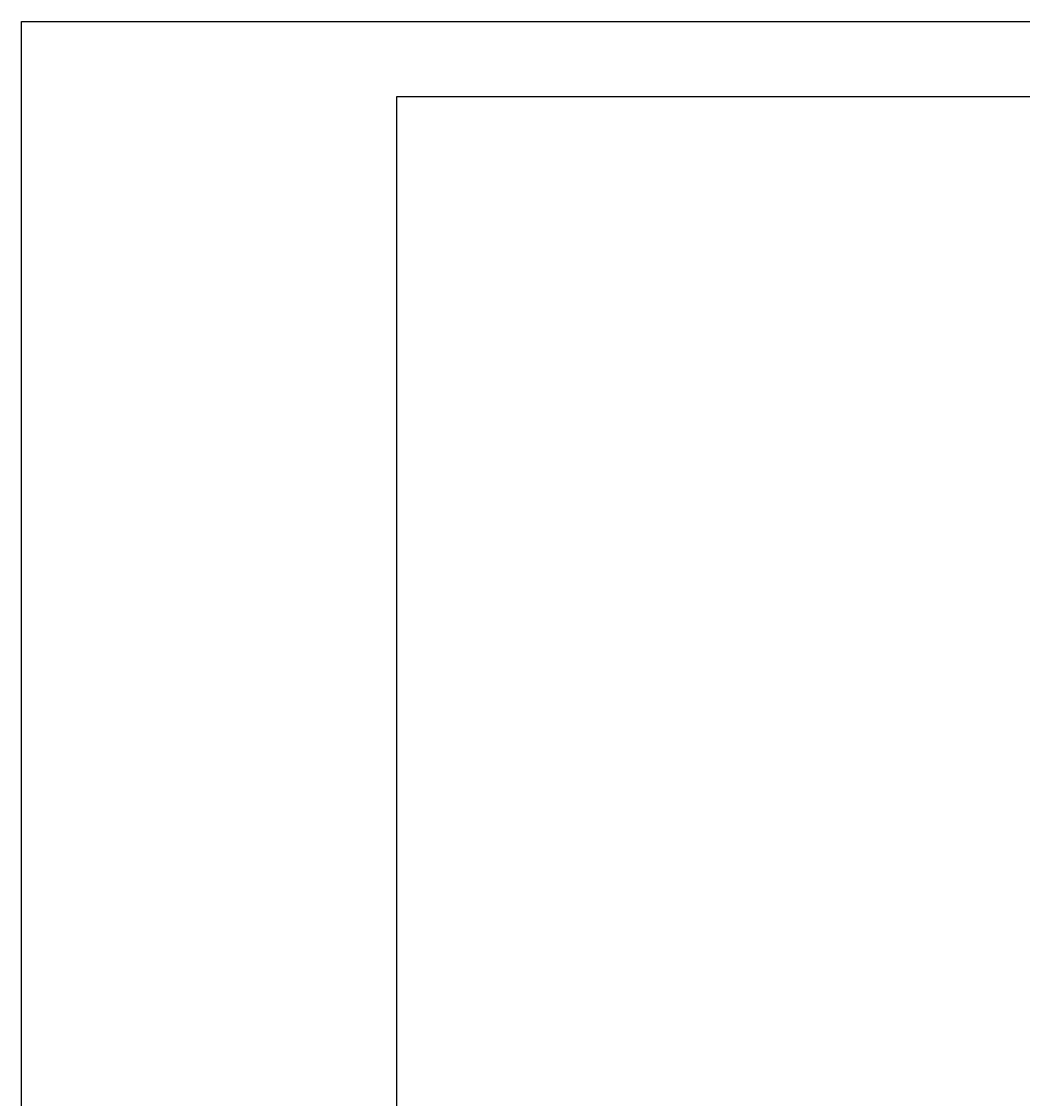
# Model space of a CAD drawing. Extents: x 328 to 1332, y -109 to 601.
# Drawn here: x 328 to 554, y 358 to 601 of the extents above; entities that cross this region are included whole.
import ezdxf

# ---------------------------------------------------------------- set-up
doc = ezdxf.new("R2010")
doc.units = 0
doc.header["$LTSCALE"] = 2
for name, pattern in [('CENTER', [2, 1.25, -0.25, 0.25, -0.25]), ('DASHED', [0.75, 0.5, -0.25]), ('HIDDEN', [0.375, 0.25, -0.125]), ('PHANTOM', [2.5, 1.25, -0.25, 0.25, -0.25, 0.25, -0.25])]:
    doc.linetypes.add(name, pattern=pattern)
doc.layers.get('0').update_dxf_attribs({"linetype": 'CONTINUOUS'})
for name, color, linetype in [('1', 3, 'CONTINUOUS'), ('2', 4, 'PHANTOM'), ('3', 2, 'HIDDEN'), ('4', 5, 'DASHED'), ('CEN', 1, 'CENTER'), ('DIM', 6, 'CONTINUOUS')]:
    doc.layers.add(name, color=color, linetype=linetype)
doc.styles.add('NJW', font='SIMYOU.TTF', dxfattribs={"width": 0.8})
doc.styles.get("Standard").update_dxf_attribs({"font": 'SimSun.ttf', "width": 0.8})

msp = doc.modelspace()

# ---------------------------------------------------------------- linework, layer by layer
for p, q in [((328.31, -109.05), (328.31, 600.75)), ((328.31, 600.75), (1332.17, 600.75)), ((412.81, -92.15), (412.81, 583.85)), ((412.81, 583.85), (1315.27, 583.85))]:
    msp.add_line(p, q)

# ---------------------------------------------------------------- texts
at = {"layer": '1', "style": 'NJW', "width": 0.8}
msp.add_text('1', height=0.0016, dxfattribs=at).set_placement((328.31, 600.75))
at = {"layer": '2', "width": 0.8}
msp.add_text('2', height=0.0016, dxfattribs=at).set_placement((328.31, 600.72))
at = {"layer": '3', "width": 0.8}
msp.add_text('3', height=0.0016, dxfattribs=at).set_placement((328.31, 600.7))
at = {"layer": '4', "width": 0.8}
msp.add_text('4', height=0.0016, dxfattribs=at).set_placement((328.31, 600.68))
at = {"layer": 'CEN', "width": 0.8}
msp.add_text('5', height=0.0016, dxfattribs=at).set_placement((328.31, 600.66))
at = {"layer": 'DIM', "width": 0.8}
msp.add_text('6', height=0.0016, dxfattribs=at).set_placement((328.31, 600.63))

doc.saveas('drawing.dxf')
